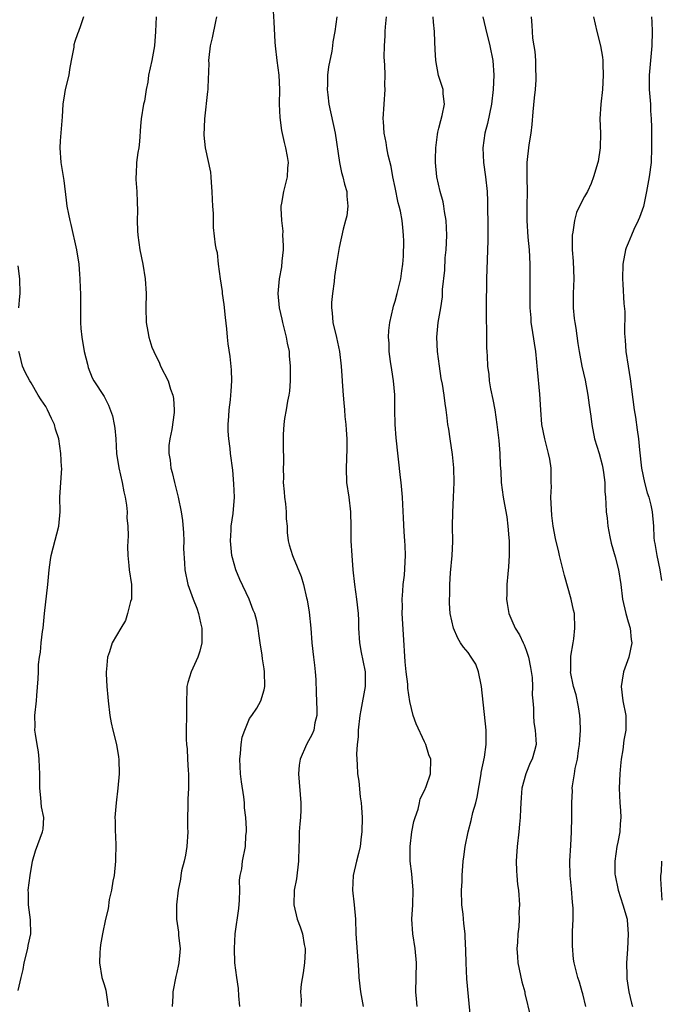
# Model space of a CAD drawing. Units: inches. Extents: x 2556000 to 2559000, y 1551000 to 1554000.
# Drawn here: x 2557001 to 2557090, y 1551469 to 1551605 of the extents above; entities that cross this region are included whole.
import ezdxf

# ---------------------------------------------------------------- set-up
doc = ezdxf.new("R2010")
doc.units = ezdxf.units.IN
doc.header["$MEASUREMENT"] = 0
doc.layers.add('LD25561551_2ft', color=142, linetype='Continuous')

msp = doc.modelspace()

# ---------------------------------------------------------------- linework, layer by layer
at = {"layer": 'LD25561551_2ft'}
for points, elevation in [([(2557010.2, 1551605), (2557009.76, 1551603.76), (2557009.51, 1551603), (2557009.35, 1551602.65), (2557009, 1551601.63), (2557008.87, 1551601.13), (2557008.84, 1551600.84), (2557008.51, 1551599), (2557008.25, 1551597.75), (2557008.15, 1551597), (2557007.68, 1551595), (2557007.57, 1551594.43), (2557007.34, 1551593), (2557007.24, 1551591.24), (2557007, 1551587.97), (2557006.95, 1551587), (2557007.09, 1551585), (2557007.5, 1551582.5), (2557007.8, 1551579.8), (2557007.91, 1551579), (2557008.1, 1551577.9), (2557008.3, 1551577), (2557008.46, 1551576.46), (2557009.21, 1551573), (2557009.52, 1551571), (2557009.63, 1551569.63), (2557009.7, 1551569), (2557009.71, 1551567.71), (2557009.76, 1551567), (2557009.75, 1551565), (2557009.78, 1551563.78), (2557009.78, 1551563), (2557009.83, 1551562.17), (2557009.96, 1551561), (2557010.29, 1551559), (2557010.72, 1551557.28), (2557010.82, 1551556.82), (2557011.39, 1551555.39), (2557011.61, 1551555), (2557013, 1551552.82), (2557013.62, 1551551.62), (2557014.15, 1551550.15), (2557014.41, 1551549), (2557014.48, 1551548.48), (2557014.61, 1551547), (2557014.72, 1551545), (2557015.02, 1551543.02), (2557015.5, 1551541), (2557015.73, 1551539.73), (2557015.92, 1551539), (2557016.09, 1551537.91), (2557016.16, 1551537), (2557016.14, 1551536.14), (2557016.27, 1551535), (2557016.3, 1551533.7), (2557016.22, 1551532.22), (2557016.25, 1551531), (2557016.41, 1551529.59), (2557016.46, 1551529), (2557016.78, 1551527), (2557016.76, 1551525), (2557016.66, 1551524.66), (2557016.24, 1551523), (2557015.93, 1551522.07), (2557015.29, 1551521), (2557014.14, 1551519), (2557013.76, 1551517.76), (2557013.47, 1551517), (2557013.35, 1551515.35), (2557013.29, 1551515), (2557013.29, 1551514.71), (2557013.37, 1551513), (2557013.52, 1551511.52), (2557013.55, 1551511), (2557013.82, 1551509), (2557014, 1551508), (2557014.23, 1551507), (2557014.73, 1551505), (2557015, 1551503.33), (2557015.05, 1551502.95), (2557015.07, 1551501), (2557014.9, 1551499), (2557014.67, 1551497), (2557014.5, 1551495), (2557014.53, 1551494.53), (2557014.52, 1551493), (2557014.57, 1551492.57), (2557014.62, 1551491), (2557014.57, 1551489.43), (2557014.59, 1551489), (2557014.39, 1551487), (2557014.21, 1551486.21), (2557014.05, 1551485), (2557013.72, 1551483.72), (2557013.55, 1551482.45), (2557013.19, 1551481), (2557012.79, 1551479), (2557012.52, 1551477.48), (2557012.46, 1551477), (2557012.44, 1551476.44), (2557012.36, 1551475), (2557012.68, 1551473), (2557013, 1551472.03), (2557013.24, 1551471.24), (2557013.55, 1551469)], 7346), ([(2557020.17, 1551605), (2557020.08, 1551603), (2557019.92, 1551601), (2557019.55, 1551599), (2557019.13, 1551597), (2557019, 1551596.04), (2557018.8, 1551595), (2557018.57, 1551593.43), (2557018.44, 1551593), (2557018.12, 1551591), (2557018.03, 1551589.97), (2557017.89, 1551587.89), (2557017.78, 1551587), (2557017.63, 1551586.37), (2557017.47, 1551585), (2557017.43, 1551583.43), (2557017.37, 1551583), (2557017.37, 1551582.63), (2557017.49, 1551581), (2557017.54, 1551579.54), (2557017.6, 1551578.39), (2557017.56, 1551577), (2557017.6, 1551575.6), (2557017.65, 1551575), (2557017.93, 1551573), (2557018.32, 1551571), (2557018.66, 1551569), (2557018.78, 1551567), (2557018.74, 1551565), (2557018.79, 1551563), (2557019, 1551561.76), (2557019.15, 1551561), (2557019.59, 1551559.59), (2557019.82, 1551559), (2557020.61, 1551557.39), (2557020.78, 1551557), (2557021.83, 1551555), (2557022.15, 1551553.85), (2557022.47, 1551553), (2557022.56, 1551552.56), (2557022.64, 1551551), (2557022.63, 1551550.63), (2557022.31, 1551548.31), (2557022.02, 1551547), (2557021.91, 1551546.09), (2557021.92, 1551545), (2557022.09, 1551544.09), (2557022.2, 1551543), (2557022.37, 1551542.37), (2557022.66, 1551541), (2557023.17, 1551539), (2557023.59, 1551537), (2557023.77, 1551535.77), (2557023.91, 1551534.09), (2557023.97, 1551533), (2557023.94, 1551531.94), (2557024.07, 1551529.93), (2557024.09, 1551529), (2557024.51, 1551527), (2557025.23, 1551525), (2557025.73, 1551523.73), (2557025.97, 1551523), (2557026.25, 1551521.75), (2557026.44, 1551521), (2557026.42, 1551520.42), (2557026.44, 1551519), (2557026.18, 1551517.82), (2557025.87, 1551517), (2557024.97, 1551515), (2557024.5, 1551513.51), (2557024.37, 1551513), (2557024.38, 1551512.38), (2557024.32, 1551511), (2557024.35, 1551509), (2557024.28, 1551507), (2557024.28, 1551505.72), (2557024.31, 1551505), (2557024.4, 1551504.4), (2557024.48, 1551503), (2557024.55, 1551501.45), (2557024.6, 1551501), (2557024.61, 1551500.61), (2557024.59, 1551499), (2557024.51, 1551497.49), (2557024.51, 1551496.51), (2557024.46, 1551495), (2557024.46, 1551493.54), (2557024.49, 1551493), (2557024.37, 1551491), (2557024.2, 1551489.8), (2557024.01, 1551489), (2557023.64, 1551487.64), (2557023.54, 1551487), (2557023.51, 1551486.49), (2557023.18, 1551485), (2557022.95, 1551483), (2557022.95, 1551481), (2557023.21, 1551479.21), (2557023.24, 1551478.76), (2557023.44, 1551477), (2557023.28, 1551475), (2557023.24, 1551474.76), (2557023, 1551473.68), (2557022.86, 1551473.14), (2557022.46, 1551471), (2557022.44, 1551470.44), (2557022.34, 1551469)], 7344), ([(2557031.66, 1551469), (2557031.51, 1551470.49), (2557031.49, 1551471.49), (2557031.22, 1551473), (2557030.98, 1551475), (2557030.9, 1551477), (2557031, 1551479), (2557031.53, 1551482.47), (2557031.62, 1551483.62), (2557031.65, 1551485), (2557031.62, 1551486.38), (2557031.72, 1551487), (2557031.94, 1551487.94), (2557032.04, 1551489), (2557032.44, 1551491), (2557032.49, 1551492.49), (2557032.56, 1551493), (2557032.57, 1551493.43), (2557032.47, 1551495), (2557032.3, 1551496.3), (2557032.28, 1551497), (2557032.19, 1551497.81), (2557031.89, 1551499.89), (2557031.75, 1551501), (2557031.66, 1551503), (2557031.76, 1551503.76), (2557031.84, 1551505), (2557031.99, 1551506.01), (2557032.32, 1551507), (2557033, 1551508.57), (2557033.29, 1551509), (2557034, 1551510), (2557034.55, 1551511), (2557035, 1551512.53), (2557035.09, 1551513), (2557035.05, 1551515), (2557035, 1551515.4), (2557034.78, 1551516.78), (2557034.72, 1551517.28), (2557034.47, 1551519), (2557034.25, 1551520.25), (2557034.19, 1551521), (2557033.98, 1551522.02), (2557033.71, 1551523), (2557033.49, 1551523.49), (2557032.95, 1551525), (2557031.67, 1551527.67), (2557031.11, 1551529), (2557030.64, 1551530.64), (2557030.56, 1551531), (2557030.35, 1551533), (2557030.47, 1551534.47), (2557030.48, 1551535), (2557030.76, 1551536.76), (2557030.93, 1551539), (2557030.85, 1551540.85), (2557030.69, 1551542.69), (2557030.38, 1551545), (2557030.32, 1551545.68), (2557030.13, 1551547), (2557030.05, 1551548.05), (2557030.05, 1551549), (2557030.13, 1551550.13), (2557030.2, 1551551), (2557030.38, 1551552.38), (2557030.44, 1551553), (2557030.45, 1551553.55), (2557030.56, 1551555), (2557030.51, 1551556.51), (2557030.31, 1551558.31), (2557030.06, 1551560.06), (2557029.96, 1551561), (2557029.89, 1551562.11), (2557029.68, 1551563.68), (2557029.49, 1551565.49), (2557029.27, 1551567), (2557029.26, 1551567.26), (2557029, 1551569), (2557028.73, 1551571), (2557028.57, 1551572.57), (2557028.45, 1551573), (2557028.33, 1551573.67), (2557028.06, 1551576.06), (2557028.02, 1551577), (2557028.03, 1551577.97), (2557027.93, 1551579), (2557027.89, 1551579.89), (2557027.87, 1551581), (2557027.75, 1551582.25), (2557027.74, 1551583), (2557027.67, 1551583.67), (2557026.94, 1551587), (2557026.75, 1551588.75), (2557026.84, 1551591), (2557027.27, 1551594.73), (2557027.29, 1551595), (2557027.29, 1551595.29), (2557027.43, 1551598.57), (2557027.4, 1551599), (2557027.42, 1551599.42), (2557027.61, 1551601), (2557027.89, 1551602.1), (2557028.34, 1551604.34), (2557028.5, 1551605)], 7342), ([(2557036.22, 1551605.78), (2557036.33, 1551604.33), (2557036.46, 1551601.54), (2557036.49, 1551601), (2557036.72, 1551599), (2557037, 1551597), (2557037.09, 1551595), (2557037.08, 1551593), (2557037.16, 1551591.16), (2557037.39, 1551589.39), (2557037.73, 1551587.73), (2557037.94, 1551587), (2557038.17, 1551585.83), (2557038.29, 1551585), (2557038.22, 1551584.22), (2557038.17, 1551583), (2557037.63, 1551581), (2557037.39, 1551579.39), (2557037.3, 1551579), (2557037.27, 1551578.73), (2557037.36, 1551577), (2557037.55, 1551575.55), (2557037.53, 1551575), (2557037.6, 1551573.6), (2557037.59, 1551573), (2557037.43, 1551571.43), (2557037.37, 1551570.63), (2557037.06, 1551569), (2557036.89, 1551567), (2557037.08, 1551565), (2557037.44, 1551563.44), (2557037.52, 1551563), (2557038.04, 1551561), (2557038.17, 1551560.17), (2557038.41, 1551559), (2557038.43, 1551558.43), (2557038.58, 1551557), (2557038.55, 1551556.55), (2557038.57, 1551555), (2557038.46, 1551553.54), (2557038.37, 1551553), (2557038.19, 1551552.19), (2557038.01, 1551551), (2557037.8, 1551549.8), (2557037.71, 1551549), (2557037.62, 1551547.62), (2557037.61, 1551546.39), (2557037.67, 1551543.67), (2557037.59, 1551543), (2557037.65, 1551541.65), (2557037.61, 1551541), (2557037.75, 1551539.75), (2557037.8, 1551539), (2557037.92, 1551538.08), (2557038.03, 1551537), (2557038.04, 1551536.04), (2557038.14, 1551535), (2557038.15, 1551534.15), (2557038.3, 1551533), (2557038.43, 1551532.43), (2557038.89, 1551531), (2557039, 1551530.76), (2557040.1, 1551528.1), (2557040.39, 1551527), (2557040.82, 1551525.18), (2557040.9, 1551524.9), (2557041.2, 1551523.2), (2557041.39, 1551521), (2557041.53, 1551519), (2557041.79, 1551517), (2557041.89, 1551515.89), (2557042.02, 1551515), (2557042.08, 1551513.92), (2557042.12, 1551512.12), (2557042.22, 1551509.78), (2557042.22, 1551509), (2557041.97, 1551507.97), (2557041.82, 1551507), (2557041.59, 1551506.41), (2557040.82, 1551505), (2557039.93, 1551503), (2557039.82, 1551502.18), (2557039.72, 1551501), (2557040.03, 1551497), (2557040.02, 1551496.02), (2557039.97, 1551495), (2557039.88, 1551494.12), (2557039.82, 1551493), (2557039.8, 1551491.8), (2557039.76, 1551491), (2557039.71, 1551489), (2557039.43, 1551486.57), (2557039.14, 1551485), (2557039.07, 1551483), (2557039.55, 1551481), (2557039.96, 1551479.96), (2557040.26, 1551479), (2557040.49, 1551477.51), (2557040.61, 1551477), (2557040.61, 1551476.61), (2557040.53, 1551475), (2557040.37, 1551473.63), (2557040.08, 1551472.08), (2557040.01, 1551471), (2557040.07, 1551469.93), (2557040.04, 1551469)], 7340), ([(2557045, 1551605), (2557044.7, 1551603), (2557044.44, 1551601.56), (2557044.39, 1551601), (2557044.27, 1551600.27), (2557043.85, 1551598.14), (2557043.7, 1551597), (2557043.69, 1551595.69), (2557043.64, 1551595), (2557043.72, 1551594.28), (2557043.89, 1551593), (2557044.75, 1551589), (2557045.33, 1551585), (2557045.62, 1551583.62), (2557045.8, 1551583), (2557046.02, 1551582.02), (2557046.33, 1551581), (2557046.34, 1551580.34), (2557046.49, 1551579), (2557046.34, 1551577.66), (2557046.17, 1551577), (2557045.83, 1551575.83), (2557045.31, 1551573.31), (2557045, 1551571.36), (2557044.68, 1551569.32), (2557044.61, 1551568.61), (2557044.37, 1551567), (2557044.26, 1551565.74), (2557044.25, 1551565), (2557044.33, 1551564.33), (2557044.43, 1551563), (2557044.93, 1551560.93), (2557045.35, 1551559), (2557045.58, 1551557), (2557045.68, 1551555.68), (2557045.75, 1551554.25), (2557045.87, 1551553), (2557045.94, 1551551.94), (2557046.04, 1551551), (2557046.09, 1551550.09), (2557046.22, 1551549), (2557046.24, 1551548.24), (2557046.35, 1551547), (2557046.36, 1551545.64), (2557046.24, 1551543), (2557046.31, 1551541), (2557046.61, 1551539), (2557046.86, 1551537), (2557046.92, 1551534.92), (2557046.92, 1551533), (2557047.03, 1551530.97), (2557047.19, 1551529), (2557047.41, 1551527), (2557047.68, 1551525), (2557047.89, 1551523), (2557047.94, 1551522.06), (2557047.97, 1551521), (2557048.09, 1551519), (2557048.33, 1551517.67), (2557048.57, 1551516.57), (2557048.87, 1551515), (2557048.86, 1551513), (2557048.26, 1551509.74), (2557048.15, 1551509), (2557047.93, 1551507), (2557047.92, 1551506.08), (2557047.79, 1551505), (2557047.68, 1551503.68), (2557047.76, 1551502.24), (2557047.81, 1551501), (2557047.98, 1551499.98), (2557048.19, 1551497.81), (2557048.33, 1551497), (2557048.37, 1551496.37), (2557048.44, 1551495), (2557048.4, 1551493), (2557048.3, 1551492.3), (2557048.16, 1551491), (2557047.95, 1551490.05), (2557047.68, 1551489), (2557047.23, 1551487), (2557047.14, 1551485), (2557047.35, 1551483), (2557047.52, 1551481), (2557047.61, 1551479), (2557047.96, 1551474.04), (2557047.99, 1551473), (2557048.22, 1551471), (2557048.58, 1551469)], 7338), ([(2557056.02, 1551469), (2557055.92, 1551470.08), (2557055.82, 1551471), (2557055.91, 1551475), (2557055.74, 1551477), (2557055.43, 1551479), (2557055.29, 1551481), (2557055.4, 1551483), (2557055.45, 1551485), (2557055.26, 1551487.26), (2557055.07, 1551489), (2557055.03, 1551491), (2557055.28, 1551493), (2557055.56, 1551494.44), (2557055.74, 1551495), (2557056.13, 1551496.13), (2557056.34, 1551497), (2557056.44, 1551497.56), (2557057, 1551498.68), (2557057.09, 1551498.91), (2557057.15, 1551499), (2557057.26, 1551499.26), (2557057.86, 1551501), (2557057.87, 1551503), (2557057.61, 1551503.61), (2557057.19, 1551505), (2557057, 1551505.38), (2557055.87, 1551507.87), (2557055.48, 1551509), (2557055, 1551510.93), (2557054.75, 1551512.75), (2557054.72, 1551513.28), (2557054.52, 1551515), (2557054.38, 1551516.38), (2557054.12, 1551520.12), (2557053.96, 1551523), (2557053.98, 1551523.98), (2557053.95, 1551525), (2557054.06, 1551526.06), (2557054.1, 1551527), (2557054.27, 1551528.27), (2557054.43, 1551531), (2557054.36, 1551532.36), (2557054.34, 1551533), (2557054.23, 1551534.23), (2557054.14, 1551536.14), (2557054.03, 1551537.97), (2557054, 1551539), (2557053.81, 1551541), (2557053.7, 1551541.7), (2557053.13, 1551547.13), (2557052.97, 1551549), (2557052.94, 1551551), (2557052.94, 1551553.06), (2557052.77, 1551555), (2557052.51, 1551556.51), (2557052.34, 1551557.66), (2557052.17, 1551559), (2557052.15, 1551560.15), (2557052.07, 1551561), (2557052.12, 1551561.88), (2557052.25, 1551563), (2557052.71, 1551565), (2557052.78, 1551565.22), (2557053, 1551565.95), (2557053.27, 1551567), (2557053.75, 1551569), (2557053.9, 1551570.1), (2557054.04, 1551571), (2557054.13, 1551572.13), (2557054.19, 1551574.19), (2557054.14, 1551575), (2557054.06, 1551576.06), (2557053.94, 1551577), (2557053.71, 1551578.29), (2557053.55, 1551579), (2557053.42, 1551579.42), (2557053, 1551581.56), (2557052.68, 1551583), (2557052.43, 1551584.43), (2557052.03, 1551585.97), (2557051.85, 1551587), (2557051.74, 1551587.74), (2557051.48, 1551589), (2557051.37, 1551590.63), (2557051.35, 1551591), (2557051.46, 1551593), (2557051.62, 1551595), (2557051.59, 1551595.59), (2557051.62, 1551597), (2557051.59, 1551598.41), (2557051.48, 1551599.48), (2557051.51, 1551601), (2557051.63, 1551602.37), (2557051.61, 1551603), (2557051.64, 1551603.64), (2557051.78, 1551605)], 7336), ([(2557063.39, 1551467), (2557062.83, 1551472.83), (2557062.72, 1551475), (2557062.7, 1551476.7), (2557062.62, 1551478.62), (2557062.59, 1551479), (2557062.4, 1551480.4), (2557062.32, 1551481.68), (2557062.16, 1551483), (2557062.11, 1551485), (2557062.19, 1551486.19), (2557062.21, 1551487), (2557062.35, 1551489), (2557062.44, 1551489.56), (2557062.59, 1551491), (2557063, 1551493), (2557063.45, 1551494.55), (2557063.68, 1551495.68), (2557064.06, 1551497), (2557064.24, 1551497.76), (2557064.8, 1551501), (2557064.82, 1551501.18), (2557065.25, 1551503.25), (2557065.5, 1551505), (2557065.47, 1551506.53), (2557065.47, 1551507), (2557064.87, 1551513), (2557064.82, 1551513.19), (2557064.44, 1551515), (2557064.05, 1551516.05), (2557063.44, 1551517), (2557063, 1551517.63), (2557062.39, 1551518.39), (2557061.96, 1551519), (2557061.6, 1551519.6), (2557060.98, 1551520.98), (2557060.56, 1551523), (2557060.45, 1551524.45), (2557060.45, 1551525), (2557060.48, 1551525.52), (2557060.5, 1551527), (2557060.61, 1551528.61), (2557060.82, 1551531), (2557060.9, 1551532.9), (2557060.87, 1551535), (2557060.89, 1551536.89), (2557061, 1551539), (2557061.08, 1551541), (2557061.03, 1551543.03), (2557060.85, 1551544.85), (2557060.53, 1551547), (2557060.36, 1551548.36), (2557060.24, 1551549), (2557060.11, 1551549.89), (2557059.99, 1551551), (2557059.85, 1551551.85), (2557059.71, 1551553), (2557059.47, 1551554.52), (2557059.32, 1551555.32), (2557059.06, 1551557), (2557058.8, 1551559), (2557058.71, 1551561), (2557058.91, 1551563), (2557059.25, 1551565), (2557059.48, 1551566.52), (2557059.5, 1551567), (2557059.51, 1551567.51), (2557059.79, 1551570.21), (2557059.88, 1551571.88), (2557059.98, 1551573), (2557060.04, 1551573.96), (2557060.08, 1551575), (2557060, 1551577), (2557059.76, 1551578.24), (2557059.67, 1551579), (2557059.58, 1551579.58), (2557059.17, 1551581), (2557058.73, 1551583), (2557058.55, 1551585), (2557058.54, 1551585.46), (2557058.58, 1551587), (2557058.82, 1551588.82), (2557058.85, 1551589.15), (2557059, 1551589.71), (2557059.25, 1551590.75), (2557059.44, 1551591.44), (2557059.75, 1551593), (2557059.6, 1551594.4), (2557059.57, 1551595), (2557058.94, 1551596.94), (2557058.56, 1551599), (2557058.49, 1551600.49), (2557058.42, 1551601.58), (2557058.38, 1551603), (2557058.25, 1551604.25), (2557058.19, 1551605)], 7334), ([(2557065.01, 1551605), (2557065.42, 1551603.42), (2557065.99, 1551601), (2557066.4, 1551599), (2557066.56, 1551597), (2557066.46, 1551595), (2557066.21, 1551593), (2557065.66, 1551590.34), (2557065.31, 1551589), (2557065.03, 1551587), (2557065.11, 1551585), (2557065.39, 1551583), (2557065.62, 1551581), (2557065.68, 1551579.67), (2557065.69, 1551579), (2557065.67, 1551578.33), (2557065.71, 1551577), (2557065.73, 1551574.27), (2557065.62, 1551571.62), (2557065.55, 1551569), (2557065.55, 1551567.55), (2557065.51, 1551566.49), (2557065.49, 1551563.49), (2557065.5, 1551563), (2557065.55, 1551562.45), (2557065.52, 1551559.52), (2557065.58, 1551559), (2557065.63, 1551558.37), (2557065.68, 1551557), (2557065.84, 1551555.84), (2557065.92, 1551555), (2557066.1, 1551553.9), (2557066.42, 1551552.42), (2557066.66, 1551551), (2557066.94, 1551549), (2557067.21, 1551546.79), (2557067.36, 1551545), (2557067.41, 1551543.41), (2557067.49, 1551542.51), (2557067.56, 1551541), (2557067.84, 1551539), (2557068, 1551538), (2557068.31, 1551536.31), (2557068.47, 1551535), (2557068.6, 1551533.4), (2557068.65, 1551533), (2557068.67, 1551531), (2557068.57, 1551529.43), (2557068.45, 1551528.45), (2557068.33, 1551527), (2557068.34, 1551525.66), (2557068.3, 1551525), (2557068.37, 1551524.37), (2557068.62, 1551523), (2557069, 1551522.06), (2557069.47, 1551521), (2557070.07, 1551520.07), (2557070.56, 1551519), (2557070.71, 1551518.71), (2557071, 1551517.98), (2557071.32, 1551517), (2557071.6, 1551515.6), (2557071.79, 1551514.21), (2557071.85, 1551513), (2557071.82, 1551511.82), (2557071.91, 1551511), (2557072, 1551510), (2557071.99, 1551509), (2557072.04, 1551508.04), (2557072.21, 1551507), (2557072.32, 1551505.68), (2557072.34, 1551505), (2557072.13, 1551504.13), (2557071.82, 1551503), (2557071.53, 1551502.47), (2557070.95, 1551501), (2557070.41, 1551499), (2557070.29, 1551497.71), (2557070.19, 1551496.19), (2557070.16, 1551495), (2557070.06, 1551494.06), (2557069.97, 1551493), (2557069.73, 1551491), (2557069.65, 1551489.65), (2557069.62, 1551489), (2557069.65, 1551487.65), (2557069.71, 1551487), (2557069.79, 1551485.79), (2557069.92, 1551485), (2557070.07, 1551483), (2557069.99, 1551482.01), (2557070.01, 1551481), (2557069.96, 1551479.96), (2557069.83, 1551479), (2557069.78, 1551477.78), (2557069.72, 1551477), (2557069.81, 1551475.81), (2557069.86, 1551475), (2557070.41, 1551472.41), (2557070.78, 1551471), (2557070.81, 1551470.81), (2557071.6, 1551467.6)], 7332), ([(2557079.17, 1551469), (2557078.77, 1551470.77), (2557078.69, 1551471), (2557078.33, 1551472.33), (2557078.08, 1551473), (2557077.57, 1551475), (2557077.5, 1551475.5), (2557077.33, 1551477.33), (2557077.36, 1551479), (2557077.33, 1551479.33), (2557077.45, 1551481), (2557077.46, 1551482.54), (2557077.34, 1551483.34), (2557077.19, 1551485.19), (2557077.01, 1551487), (2557076.99, 1551489.01), (2557077.12, 1551491.12), (2557077.22, 1551493), (2557077.26, 1551495), (2557077.25, 1551495.25), (2557077.26, 1551497), (2557077.33, 1551498.67), (2557077.32, 1551499), (2557077.34, 1551499.34), (2557077.63, 1551501), (2557077.73, 1551501.73), (2557078.05, 1551503), (2557078.19, 1551504.19), (2557078.33, 1551505), (2557078.35, 1551505.65), (2557078.44, 1551507), (2557078.41, 1551508.41), (2557078.37, 1551509), (2557078.18, 1551510.18), (2557077.83, 1551511.83), (2557077.48, 1551513), (2557077.09, 1551515), (2557077.1, 1551515.1), (2557077.11, 1551517), (2557077.14, 1551517.14), (2557077.43, 1551519), (2557077.53, 1551519.53), (2557077.69, 1551521), (2557077.6, 1551523), (2557077.48, 1551523.48), (2557077.18, 1551525), (2557076.25, 1551528.25), (2557075.58, 1551531), (2557075.45, 1551531.45), (2557075, 1551533.33), (2557074.7, 1551535), (2557074.49, 1551536.49), (2557074.38, 1551539), (2557074.44, 1551540.44), (2557074.43, 1551541), (2557074.4, 1551541.6), (2557074.41, 1551543), (2557074.22, 1551544.22), (2557074.07, 1551545), (2557073.53, 1551547), (2557073.15, 1551549), (2557072.99, 1551551), (2557072.86, 1551553.14), (2557072.53, 1551556.53), (2557072.51, 1551557), (2557072.46, 1551557.54), (2557072.3, 1551559), (2557072.15, 1551560.15), (2557071.79, 1551562.21), (2557071.69, 1551563), (2557071.65, 1551563.65), (2557071.53, 1551565), (2557071.52, 1551567), (2557071.55, 1551569), (2557071.53, 1551571), (2557071.42, 1551573), (2557071.26, 1551574.74), (2557071.11, 1551577), (2557071.12, 1551579), (2557071.18, 1551581), (2557071.13, 1551582.87), (2557071.14, 1551583.14), (2557071.13, 1551585), (2557071.41, 1551587.41), (2557071.66, 1551589), (2557071.81, 1551590.19), (2557071.94, 1551591.94), (2557072.15, 1551593.85), (2557072.26, 1551595), (2557072.35, 1551596.35), (2557072.37, 1551597), (2557072.31, 1551597.69), (2557072.31, 1551599), (2557072.24, 1551600.24), (2557072.09, 1551601), (2557071.91, 1551602.09), (2557071.84, 1551603), (2557071.8, 1551603.8), (2557071.7, 1551605)], 7330), ([(2557080.23, 1551605), (2557080.67, 1551603), (2557081.19, 1551601), (2557081.47, 1551599.47), (2557081.52, 1551599), (2557081.51, 1551598.49), (2557081.56, 1551597), (2557081.45, 1551595), (2557081.25, 1551593), (2557081.12, 1551591), (2557081.18, 1551589), (2557081.16, 1551587), (2557080.86, 1551585.14), (2557080.84, 1551585), (2557080.25, 1551583), (2557079.89, 1551582.11), (2557079.4, 1551581), (2557079, 1551580.29), (2557078.33, 1551579), (2557077.9, 1551578.1), (2557077.6, 1551577), (2557077.39, 1551575.39), (2557077.3, 1551575), (2557077.32, 1551573.32), (2557077.31, 1551573), (2557077.44, 1551571.44), (2557077.54, 1551569), (2557077.46, 1551567), (2557077.44, 1551565.44), (2557077.44, 1551565), (2557077.56, 1551563.56), (2557077.65, 1551563), (2557077.79, 1551562.21), (2557078.1, 1551560.1), (2557078.28, 1551559), (2557078.64, 1551557), (2557079.08, 1551555.08), (2557079.47, 1551553), (2557079.64, 1551551.64), (2557079.86, 1551550.14), (2557079.98, 1551549), (2557080.39, 1551547), (2557081, 1551544.98), (2557081.42, 1551543.42), (2557081.51, 1551543), (2557081.61, 1551542.39), (2557081.78, 1551541), (2557081.79, 1551539.79), (2557081.87, 1551539), (2557081.94, 1551538.06), (2557081.97, 1551537), (2557082.11, 1551536.11), (2557082.2, 1551535), (2557082.46, 1551533.54), (2557082.67, 1551532.67), (2557083.2, 1551530.81), (2557083.67, 1551529), (2557083.97, 1551527), (2557084.22, 1551525), (2557084.68, 1551523), (2557085, 1551521.85), (2557085.27, 1551521), (2557085.42, 1551519.42), (2557085.49, 1551519), (2557085.09, 1551517), (2557084.36, 1551515), (2557084.15, 1551513.85), (2557084.03, 1551513), (2557084.26, 1551511), (2557084.65, 1551509), (2557084.67, 1551507), (2557084.4, 1551505.6), (2557084.26, 1551504.26), (2557084.03, 1551503), (2557083.92, 1551502.08), (2557083.84, 1551501), (2557083.75, 1551499), (2557083.85, 1551497), (2557083.93, 1551495.93), (2557083.98, 1551495), (2557083.89, 1551494.11), (2557083.83, 1551493), (2557083.57, 1551491.57), (2557083.45, 1551491), (2557083.16, 1551489), (2557083.18, 1551487.18), (2557083.2, 1551487), (2557083.62, 1551485), (2557084.28, 1551483), (2557084.84, 1551481), (2557084.86, 1551480.86), (2557085.01, 1551479), (2557084.9, 1551476.9), (2557084.77, 1551475), (2557084.8, 1551473.2), (2557084.83, 1551472.83), (2557085.09, 1551471), (2557085.45, 1551469.45), (2557085.59, 1551469)], 7328), ([(2557088.19, 1551605), (2557088.26, 1551604.26), (2557088.31, 1551603), (2557088.24, 1551601), (2557087.9, 1551597), (2557087.9, 1551595), (2557088.04, 1551593), (2557088.07, 1551592.07), (2557088.14, 1551591), (2557088.18, 1551589.82), (2557088.22, 1551587), (2557088.15, 1551585), (2557087.89, 1551583), (2557087.52, 1551581), (2557087.08, 1551578.92), (2557086.56, 1551577.44), (2557086.37, 1551577), (2557085.77, 1551575.77), (2557085.43, 1551575), (2557085, 1551573.9), (2557084.72, 1551573.28), (2557084.62, 1551573), (2557084.26, 1551571), (2557084.22, 1551569), (2557084.27, 1551568.27), (2557084.4, 1551565.6), (2557084.53, 1551564.53), (2557084.51, 1551561.49), (2557084.59, 1551560.59), (2557084.68, 1551559), (2557084.97, 1551557), (2557085.26, 1551555.26), (2557085.81, 1551551), (2557085.99, 1551549.98), (2557086.25, 1551548.25), (2557086.4, 1551547), (2557086.53, 1551545.48), (2557086.82, 1551543), (2557087.24, 1551541), (2557087.6, 1551539.6), (2557087.81, 1551539), (2557088.09, 1551537.91), (2557088.29, 1551537), (2557088.45, 1551535), (2557088.53, 1551533.47), (2557088.57, 1551533), (2557088.65, 1551532.65), (2557088.93, 1551531), (2557089.32, 1551529), (2557089.56, 1551527.56)], 7326), ([(2557001.32, 1551565), (2557001.42, 1551566.58), (2557001.47, 1551567), (2557001.44, 1551569), (2557001.2, 1551570.8)], 7348), ([(2557001.19, 1551471.19), (2557001.64, 1551473), (2557001.9, 1551474.1), (2557002.03, 1551475), (2557002.52, 1551477), (2557002.59, 1551477.41), (2557002.94, 1551479), (2557002.92, 1551480.92), (2557002.64, 1551483), (2557002.61, 1551484.61), (2557002.6, 1551485), (2557002.84, 1551487), (2557003.2, 1551489), (2557003.6, 1551490.4), (2557004.57, 1551493), (2557004.64, 1551493.36), (2557004.74, 1551495), (2557004.43, 1551496.43), (2557004.34, 1551497.66), (2557004.17, 1551499), (2557004.19, 1551500.19), (2557004.17, 1551501), (2557004.12, 1551501.88), (2557004.1, 1551503), (2557003.98, 1551503.98), (2557003.8, 1551505), (2557003.58, 1551506.42), (2557003.51, 1551507), (2557003.54, 1551507.54), (2557003.52, 1551509), (2557003.73, 1551511), (2557003.76, 1551511.76), (2557003.97, 1551514.03), (2557003.98, 1551515), (2557004.02, 1551516.02), (2557004.14, 1551517), (2557004.29, 1551517.71), (2557004.39, 1551519), (2557004.55, 1551520.55), (2557004.62, 1551521), (2557004.84, 1551523), (2557005.3, 1551527), (2557005.47, 1551529), (2557005.63, 1551530.37), (2557005.73, 1551531), (2557006.03, 1551532.03), (2557006.81, 1551535), (2557006.97, 1551537), (2557006.94, 1551539), (2557007.2, 1551543), (2557007.18, 1551543.18), (2557007.09, 1551545), (2557006.78, 1551547), (2557006.34, 1551548.34), (2557006.21, 1551549), (2557005.79, 1551549.79), (2557005.26, 1551551), (2557005, 1551551.46), (2557004.36, 1551552.36), (2557003.97, 1551553), (2557003, 1551554.7), (2557002.8, 1551555), (2557002.16, 1551556.17), (2557001.8, 1551557), (2557001.43, 1551558.57), (2557001.3, 1551559)], 7348), ([(2557089.56, 1551489), (2557089.52, 1551487.52), (2557089.45, 1551487), (2557089.44, 1551486.56), (2557089.63, 1551483.63)], 7326)]:
    msp.add_lwpolyline(points, dxfattribs=dict(at, elevation=elevation))

doc.saveas('drawing.dxf')
